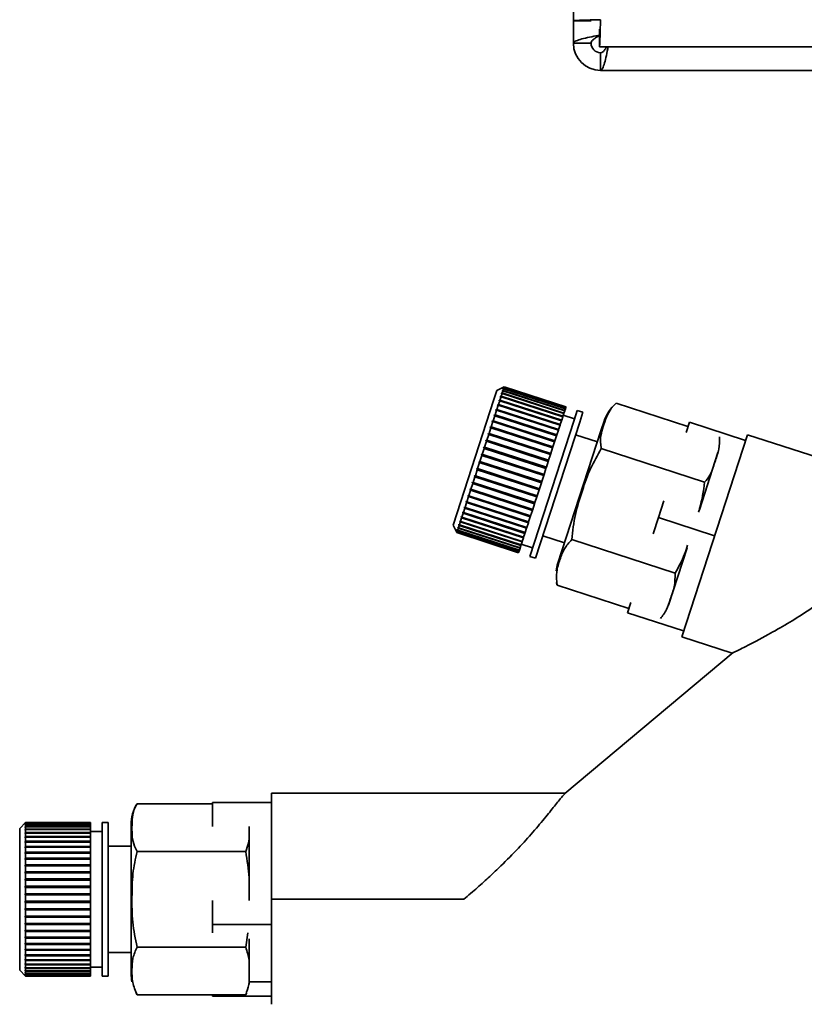
# Paper-space layout 'Blatt1' of a CAD drawing. Units: millimetres. Extents: x 0 to 4200, y 0 to 2970.
# Drawn here: x 791 to 858, y 1558 to 1641 of the extents above; entities that cross this region are included whole.
import ezdxf

# ---------------------------------------------------------------- set-up
doc = ezdxf.new("R2010")
doc.units = ezdxf.units.MM

psp = doc.layouts.new('Blatt1')

# ---------------------------------------------------------------- linework, layer by layer
at = {"color": 7, "linetype": 'Continuous', "lineweight": 35, "ltscale": 10}
for p, q in [((838.133, 2434.726), (838.133, 1641.14)), ((838.133, 1641.14), (839.633, 1641.14)), ((838.133, 1639.233), (838.133, 1641.14)), ((840.34, 1638.933), (840.34, 1640.433)), ((839.633, 1639.233), (838.133, 1639.233)), ((840.34, 1638.933), (1055.926, 1638.933)), ((840.433, 1638.433), (840.433, 1636.933)), ((1060.84, 1636.933), (840.433, 1636.933)), ((831.647, 1609.813), (831.398, 1609.049)), ((832.277, 1610.134), (831.647, 1609.813)), ((831.955, 1609.304), (832.015, 1609.33)), ((832.091, 1609.564), (832.015, 1609.33)), ((832.015, 1609.33), (837.246, 1607.63)), ((832.03, 1609.536), (832.043, 1609.575)), ((832.091, 1609.564), (832.03, 1609.536)), ((832.043, 1609.575), (832.104, 1609.603)), ((832.086, 1609.561), (832.043, 1609.575)), ((837.322, 1607.864), (832.091, 1609.564)), ((832.103, 1609.761), (832.113, 1609.792)), ((832.165, 1609.791), (832.103, 1609.761)), ((832.165, 1609.791), (832.104, 1609.603)), ((832.104, 1609.603), (837.335, 1607.903)), ((832.113, 1609.792), (832.175, 1609.821)), ((832.145, 1609.781), (832.113, 1609.792)), ((832.221, 1609.962), (832.158, 1609.931)), ((832.158, 1609.931), (832.165, 1609.953)), ((832.165, 1609.953), (832.228, 1609.984)), ((832.187, 1609.946), (832.165, 1609.953)), ((837.396, 1608.091), (832.165, 1609.791)), ((832.221, 1609.962), (832.175, 1609.821)), ((832.175, 1609.821), (837.406, 1608.122)), ((832.257, 1610.075), (832.195, 1610.044)), ((832.195, 1610.044), (832.199, 1610.056)), ((832.199, 1610.056), (832.261, 1610.088)), ((832.211, 1610.052), (832.199, 1610.056)), ((832.275, 1610.129), (832.212, 1610.097)), ((832.212, 1610.097), (832.213, 1610.101)), ((832.213, 1610.101), (832.276, 1610.132)), ((832.216, 1610.1), (832.213, 1610.101)), ((837.451, 1608.262), (832.221, 1609.962)), ((832.257, 1610.075), (832.228, 1609.984)), ((832.228, 1609.984), (837.458, 1608.284)), ((837.488, 1608.376), (832.257, 1610.075)), ((832.275, 1610.129), (832.261, 1610.088)), ((832.261, 1610.088), (837.492, 1608.388)), ((837.506, 1608.43), (832.275, 1610.129)), ((832.277, 1610.134), (832.276, 1610.132)), ((832.276, 1610.132), (837.507, 1608.433)), ((837.507, 1608.435), (832.277, 1610.134)), ((831.398, 1609.049), (827.938, 1598.401)), ((831.768, 1608.569), (831.652, 1608.213)), ((831.709, 1608.549), (831.729, 1608.611)), ((831.768, 1608.569), (831.709, 1608.549)), ((831.729, 1608.611), (831.788, 1608.632)), ((837.008, 1606.896), (831.729, 1608.611)), ((836.999, 1606.869), (831.768, 1608.569)), ((831.892, 1608.95), (831.788, 1608.632)), ((831.788, 1608.632), (837.019, 1606.932)), ((831.832, 1608.926), (831.85, 1608.982)), ((831.892, 1608.95), (831.832, 1608.926)), ((831.85, 1608.982), (831.91, 1609.005)), ((837.128, 1607.267), (831.85, 1608.982)), ((837.122, 1607.25), (831.892, 1608.95)), ((832, 1609.282), (831.91, 1609.005)), ((831.91, 1609.005), (837.14, 1607.305)), ((832, 1609.282), (831.939, 1609.257)), ((837.233, 1607.589), (831.955, 1609.304)), ((837.231, 1607.583), (832, 1609.282)), ((847.838, 1606.76), (841.752, 1608.738)), ((831.479, 1607.678), (831.342, 1607.257)), ((831.422, 1607.665), (831.446, 1607.74)), ((831.479, 1607.678), (831.422, 1607.665)), ((831.446, 1607.74), (831.503, 1607.753)), ((836.724, 1606.025), (831.446, 1607.74)), ((836.709, 1605.978), (831.479, 1607.678)), ((831.63, 1608.144), (831.503, 1607.753)), ((831.503, 1607.753), (836.734, 1606.054)), ((831.572, 1608.127), (831.594, 1608.196)), ((831.63, 1608.144), (831.572, 1608.127)), ((831.594, 1608.196), (831.652, 1608.213)), ((836.873, 1606.481), (831.594, 1608.196)), ((836.861, 1606.444), (831.63, 1608.144)), ((831.652, 1608.213), (836.883, 1606.513)), ((837.322, 1607.864), (837.246, 1607.63)), ((838.227, 1607.413), (837.276, 1607.722)), ((837.335, 1607.903), (837.322, 1607.864)), ((837.396, 1608.091), (837.335, 1607.903)), ((837.406, 1608.122), (837.396, 1608.091)), ((837.451, 1608.262), (837.406, 1608.122)), ((837.458, 1608.284), (837.451, 1608.262)), ((837.488, 1608.376), (837.458, 1608.284)), ((837.492, 1608.388), (837.488, 1608.376)), ((837.506, 1608.43), (837.492, 1608.388)), ((837.507, 1608.433), (837.506, 1608.43)), ((837.507, 1608.435), (837.507, 1608.433)), ((838.459, 1608.126), (838.189, 1607.298)), ((838.934, 1607.971), (838.459, 1608.126)), ((838.934, 1607.971), (838.665, 1607.143)), ((831.316, 1607.177), (831.17, 1606.729)), ((831.26, 1607.167), (831.286, 1607.248)), ((831.316, 1607.177), (831.26, 1607.167)), ((831.286, 1607.248), (831.342, 1607.257)), ((836.564, 1605.533), (831.286, 1607.248)), ((836.546, 1605.477), (831.316, 1607.177)), ((831.342, 1607.257), (836.573, 1605.558)), ((838.189, 1607.298), (834.441, 1595.762)), ((838.665, 1607.143), (834.917, 1595.608)), ((836.999, 1606.869), (836.883, 1606.513)), ((837.008, 1606.896), (836.999, 1606.869)), ((837.019, 1606.932), (837.008, 1606.896)), ((837.122, 1607.25), (837.019, 1606.932)), ((837.128, 1607.267), (837.122, 1607.25)), ((837.14, 1607.305), (837.128, 1607.267)), ((837.231, 1607.583), (837.14, 1607.305)), ((837.233, 1607.589), (837.231, 1607.583)), ((837.246, 1607.63), (837.233, 1607.589)), ((840.727, 1607.202), (840.465, 1606.396)), ((847.957, 1607.127), (847.676, 1606.26)), ((852.713, 1605.582), (847.957, 1607.127)), ((830.961, 1606.086), (830.803, 1605.598)), ((830.908, 1606.084), (830.937, 1606.173)), ((830.961, 1606.086), (830.908, 1606.084)), ((830.937, 1606.173), (830.99, 1606.175)), ((836.215, 1604.458), (830.937, 1606.173)), ((836.192, 1604.386), (830.961, 1606.086)), ((831.143, 1606.644), (830.99, 1606.175)), ((830.99, 1606.175), (836.221, 1604.475)), ((831.088, 1606.638), (831.116, 1606.724)), ((831.143, 1606.644), (831.088, 1606.638)), ((831.116, 1606.724), (831.17, 1606.729)), ((836.394, 1605.009), (831.116, 1606.724)), ((836.373, 1604.944), (831.143, 1606.644)), ((831.17, 1606.729), (836.401, 1605.03)), ((836.709, 1605.978), (836.573, 1605.558)), ((836.724, 1606.025), (836.709, 1605.978)), ((836.734, 1606.054), (836.724, 1606.025)), ((836.861, 1606.444), (836.734, 1606.054)), ((840.465, 1606.396), (836.819, 1595.176)), ((836.873, 1606.481), (836.861, 1606.444)), ((836.883, 1606.513), (836.873, 1606.481)), ((840.164, 1605.469), (838.316, 1606.069)), ((852.872, 1606.071), (847.309, 1588.952)), ((861.073, 1603.407), (852.872, 1606.071)), ((830.773, 1605.507), (830.61, 1605.006)), ((830.722, 1605.51), (830.751, 1605.602)), ((830.773, 1605.507), (830.722, 1605.51)), ((830.751, 1605.602), (830.803, 1605.598)), ((836.03, 1603.887), (830.751, 1605.602)), ((836.004, 1603.807), (830.773, 1605.507)), ((830.803, 1605.598), (836.034, 1603.899)), ((836.546, 1605.477), (836.401, 1605.03)), ((836.564, 1605.533), (836.546, 1605.477)), ((836.573, 1605.558), (836.564, 1605.533)), ((830.384, 1604.309), (830.218, 1603.798)), ((830.336, 1604.322), (830.366, 1604.417)), ((830.384, 1604.309), (830.336, 1604.322)), ((830.366, 1604.417), (830.415, 1604.404)), ((835.645, 1602.702), (830.366, 1604.417)), ((835.615, 1602.61), (830.384, 1604.309)), ((830.58, 1604.913), (830.415, 1604.404)), ((830.415, 1604.404), (835.646, 1602.705)), ((830.53, 1604.92), (830.561, 1605.014)), ((830.58, 1604.913), (830.53, 1604.92)), ((830.561, 1605.014), (830.61, 1605.006)), ((835.839, 1603.299), (830.561, 1605.014)), ((835.811, 1603.213), (830.58, 1604.913)), ((830.61, 1605.006), (835.841, 1603.307)), ((836.192, 1604.386), (836.034, 1603.899)), ((836.215, 1604.458), (836.192, 1604.386)), ((836.221, 1604.475), (836.215, 1604.458)), ((836.373, 1604.944), (836.221, 1604.475)), ((836.394, 1605.009), (836.373, 1604.944)), ((836.401, 1605.03), (836.394, 1605.009)), ((849.255, 1602.042), (840.5, 1604.886)), ((850.382, 1604.559), (850.157, 1603.864)), ((830.187, 1603.703), (830.021, 1603.193)), ((830.14, 1603.72), (830.171, 1603.815)), ((830.187, 1603.703), (830.14, 1603.72)), ((835.418, 1602.005), (830.14, 1603.72)), ((830.171, 1603.815), (830.218, 1603.798)), ((835.418, 1602.003), (830.187, 1603.703)), ((830.218, 1603.798), (835.449, 1602.098)), ((836.004, 1603.807), (835.841, 1603.307)), ((836.03, 1603.887), (836.004, 1603.807)), ((836.034, 1603.899), (836.03, 1603.887)), ((850.157, 1603.864), (848.807, 1599.709)), ((829.991, 1603.099), (829.827, 1602.595)), ((829.945, 1603.12), (829.976, 1603.214)), ((829.991, 1603.099), (829.945, 1603.12)), ((835.223, 1601.405), (829.945, 1603.12)), ((829.976, 1603.214), (830.021, 1603.193)), ((835.221, 1601.399), (829.991, 1603.099)), ((830.021, 1603.193), (835.252, 1601.493)), ((835.645, 1602.702), (835.615, 1602.61)), ((835.646, 1602.705), (835.645, 1602.702)), ((835.811, 1603.213), (835.646, 1602.705)), ((835.839, 1603.299), (835.811, 1603.213)), ((835.841, 1603.307), (835.839, 1603.299)), ((829.608, 1601.92), (829.453, 1601.445)), ((829.565, 1601.951), (829.595, 1602.041)), ((829.608, 1601.92), (829.565, 1601.951)), ((834.844, 1600.236), (829.565, 1601.951)), ((829.595, 1602.041), (829.637, 1602.011)), ((834.839, 1600.221), (829.608, 1601.92)), ((829.797, 1602.503), (829.637, 1602.011)), ((829.637, 1602.011), (834.868, 1600.311)), ((829.753, 1602.529), (829.783, 1602.621)), ((829.797, 1602.503), (829.753, 1602.529)), ((835.031, 1600.814), (829.753, 1602.529)), ((829.783, 1602.621), (829.827, 1602.595)), ((835.028, 1600.803), (829.797, 1602.503)), ((829.827, 1602.595), (835.058, 1600.896)), ((835.418, 1602.003), (835.252, 1601.493)), ((835.449, 1602.098), (835.418, 1602.005)), ((835.418, 1602.005), (835.418, 1602.003)), ((835.615, 1602.61), (835.449, 1602.098)), ((829.425, 1601.358), (829.277, 1600.903)), ((829.384, 1601.393), (829.412, 1601.48)), ((829.425, 1601.358), (829.384, 1601.393)), ((834.662, 1599.678), (829.384, 1601.393)), ((829.412, 1601.48), (829.453, 1601.445)), ((834.656, 1599.658), (829.425, 1601.358)), ((829.453, 1601.445), (834.684, 1599.745)), ((835.221, 1601.399), (835.058, 1600.896)), ((835.223, 1601.405), (835.221, 1601.399)), ((835.252, 1601.493), (835.223, 1601.405)), ((829.086, 1600.313), (828.955, 1599.912)), ((829.047, 1600.356), (829.072, 1600.433)), ((829.086, 1600.313), (829.047, 1600.356)), ((834.325, 1598.641), (829.047, 1600.356)), ((829.072, 1600.433), (829.111, 1600.39)), ((834.316, 1598.614), (829.086, 1600.313)), ((829.25, 1600.821), (829.111, 1600.39)), ((829.111, 1600.39), (834.341, 1598.691)), ((829.25, 1600.821), (829.211, 1600.86)), ((834.489, 1599.145), (829.211, 1600.86)), ((829.237, 1600.942), (829.277, 1600.903)), ((834.481, 1599.121), (829.25, 1600.821)), ((829.277, 1600.903), (834.508, 1599.203)), ((834.839, 1600.221), (834.684, 1599.745)), ((834.844, 1600.236), (834.839, 1600.221)), ((834.868, 1600.311), (834.844, 1600.236)), ((835.028, 1600.803), (834.868, 1600.311)), ((835.031, 1600.814), (835.028, 1600.803)), ((835.058, 1600.896), (835.031, 1600.814)), ((845.79, 1600.455), (845.335, 1599.057)), ((828.792, 1599.408), (828.684, 1599.077)), ((828.755, 1599.458), (828.776, 1599.523)), ((828.792, 1599.408), (828.755, 1599.458)), ((834.034, 1597.743), (828.755, 1599.458)), ((828.776, 1599.523), (828.813, 1599.473)), ((834.022, 1597.709), (828.792, 1599.408)), ((828.932, 1599.841), (828.813, 1599.473)), ((828.813, 1599.473), (834.043, 1597.774)), ((828.895, 1599.888), (828.918, 1599.959)), ((828.932, 1599.841), (828.895, 1599.888)), ((834.173, 1598.173), (828.895, 1599.888)), ((828.918, 1599.959), (828.955, 1599.912)), ((834.163, 1598.141), (828.932, 1599.841)), ((828.955, 1599.912), (834.186, 1598.213)), ((834.656, 1599.658), (834.508, 1599.203)), ((834.662, 1599.678), (834.656, 1599.658)), ((834.684, 1599.745), (834.662, 1599.678)), ((828.426, 1598.445), (828.44, 1598.487)), ((828.44, 1598.487), (828.473, 1598.429)), ((828.554, 1598.678), (828.473, 1598.429)), ((828.52, 1598.734), (828.536, 1598.784)), ((828.554, 1598.678), (828.52, 1598.734)), ((833.798, 1597.019), (828.52, 1598.734)), ((828.536, 1598.784), (828.571, 1598.728)), ((833.785, 1596.978), (828.554, 1598.678)), ((828.665, 1599.019), (828.571, 1598.728)), ((828.571, 1598.728), (833.801, 1597.029)), ((828.63, 1599.072), (828.649, 1599.13)), ((828.665, 1599.019), (828.63, 1599.072)), ((833.908, 1597.357), (828.63, 1599.072)), ((828.649, 1599.13), (828.684, 1599.077)), ((833.896, 1597.32), (828.665, 1599.019)), ((828.684, 1599.077), (833.915, 1597.378)), ((834.316, 1598.614), (834.186, 1598.213)), ((834.325, 1598.641), (834.316, 1598.614)), ((834.341, 1598.691), (834.325, 1598.641)), ((834.481, 1599.121), (834.341, 1598.691)), ((834.489, 1599.145), (834.481, 1599.121)), ((834.508, 1599.203), (834.489, 1599.145)), ((845.335, 1599.057), (844.881, 1597.658)), ((845.335, 1599.057), (850.091, 1597.512)), ((827.938, 1598.401), (828.259, 1597.771)), ((828.231, 1597.844), (828.233, 1597.85)), ((828.263, 1597.781), (828.231, 1597.844)), ((828.237, 1597.842), (828.231, 1597.844)), ((828.233, 1597.85), (828.265, 1597.787)), ((828.252, 1597.908), (828.257, 1597.923)), ((828.284, 1597.846), (828.252, 1597.908)), ((828.267, 1597.903), (828.252, 1597.908)), ((828.257, 1597.923), (828.289, 1597.861)), ((828.263, 1597.781), (828.259, 1597.771)), ((828.259, 1597.771), (833.49, 1596.071)), ((833.494, 1596.081), (828.263, 1597.781)), ((828.284, 1597.846), (828.265, 1597.787)), ((828.265, 1597.787), (833.496, 1596.088)), ((833.515, 1596.146), (828.284, 1597.846)), ((828.324, 1597.969), (828.289, 1597.861)), ((828.289, 1597.861), (833.52, 1596.162)), ((828.291, 1598.03), (828.299, 1598.055)), ((828.324, 1597.969), (828.291, 1598.03)), ((828.317, 1598.022), (828.291, 1598.03)), ((828.299, 1598.055), (828.332, 1597.994)), ((833.555, 1596.27), (828.324, 1597.969)), ((828.383, 1598.15), (828.332, 1597.994)), ((828.332, 1597.994), (833.563, 1596.294)), ((828.35, 1598.21), (828.361, 1598.244)), ((828.383, 1598.15), (828.35, 1598.21)), ((828.386, 1598.198), (828.35, 1598.21)), ((828.361, 1598.244), (828.394, 1598.184)), ((833.614, 1596.451), (828.383, 1598.15)), ((828.46, 1598.387), (828.394, 1598.184)), ((828.394, 1598.184), (833.624, 1596.484)), ((828.46, 1598.387), (828.426, 1598.445)), ((828.473, 1598.43), (828.426, 1598.445)), ((833.691, 1596.688), (828.46, 1598.387)), ((828.473, 1598.429), (833.704, 1596.73)), ((834.022, 1597.709), (833.915, 1597.378)), ((834.034, 1597.743), (834.022, 1597.709)), ((834.043, 1597.774), (834.034, 1597.743)), ((834.163, 1598.141), (834.043, 1597.774)), ((834.173, 1598.173), (834.163, 1598.141)), ((834.186, 1598.213), (834.173, 1598.173)), ((833.785, 1596.978), (833.704, 1596.73)), ((833.798, 1597.019), (833.785, 1596.978)), ((833.801, 1597.029), (833.798, 1597.019)), ((833.896, 1597.32), (833.801, 1597.029)), ((833.908, 1597.357), (833.896, 1597.32)), ((833.915, 1597.378), (833.908, 1597.357)), ((835.535, 1597.51), (837.382, 1596.909)), ((846.752, 1594.338), (837.997, 1597.183)), ((833.494, 1596.081), (833.49, 1596.071)), ((833.496, 1596.088), (833.494, 1596.081)), ((833.515, 1596.146), (833.496, 1596.088)), ((833.52, 1596.162), (833.515, 1596.146)), ((833.555, 1596.27), (833.52, 1596.162)), ((833.563, 1596.294), (833.555, 1596.27)), ((833.614, 1596.451), (833.563, 1596.294)), ((833.624, 1596.484), (833.614, 1596.451)), ((833.691, 1596.688), (833.624, 1596.484)), ((833.704, 1596.73), (833.691, 1596.688)), ((833.722, 1596.784), (834.673, 1596.475)), ((847.76, 1596.489), (846.185, 1591.639)), ((834.441, 1595.762), (834.917, 1595.608)), ((836.699, 1593.558), (836.744, 1593.335)), ((842.832, 1591.353), (836.745, 1593.331)), ((842.995, 1591.854), (842.713, 1590.987)), ((847.468, 1589.442), (842.713, 1590.987)), ((847.309, 1588.952), (851.593, 1587.56)), ((851.666, 1587.621), (837.422, 1575.669)), ((837.464, 1575.704), (812.565, 1575.704)), ((812.565, 1575.704), (812.565, 1566.704)), ((807.565, 1574.804), (801.165, 1574.804)), ((807.565, 1574.912), (807.565, 1572.875)), ((812.565, 1574.912), (807.565, 1574.912)), ((791.722, 1573.204), (791.222, 1572.704)), ((791.222, 1572.704), (791.222, 1571.9)), ((791.672, 1573.152), (791.722, 1573.202)), ((791.722, 1573.199), (791.672, 1573.149)), ((791.672, 1573.105), (791.722, 1573.155)), ((791.672, 1573.149), (791.672, 1573.152)), ((791.676, 1573.152), (791.672, 1573.152)), ((791.722, 1573.142), (791.672, 1573.092)), ((791.672, 1573.092), (791.672, 1573.105)), ((791.686, 1573.105), (791.672, 1573.105)), ((791.672, 1572.997), (791.722, 1573.045)), ((791.722, 1573.023), (791.672, 1572.974)), ((791.672, 1572.974), (791.672, 1572.997)), ((791.696, 1572.997), (791.672, 1572.997)), ((791.672, 1572.828), (791.722, 1572.875)), ((791.722, 1572.843), (791.672, 1572.796)), ((791.672, 1572.796), (791.672, 1572.828)), ((791.706, 1572.828), (791.672, 1572.828)), ((791.672, 1572.6), (791.722, 1572.645)), ((791.722, 1572.604), (791.672, 1572.558)), ((791.672, 1572.558), (791.672, 1572.6)), ((791.718, 1572.6), (791.672, 1572.6)), ((797.222, 1573.204), (791.722, 1573.204)), ((791.722, 1573.204), (791.722, 1573.202)), ((791.722, 1573.202), (797.222, 1573.202)), ((791.722, 1573.199), (791.722, 1573.155)), ((797.222, 1573.199), (791.722, 1573.199)), ((791.722, 1573.155), (797.222, 1573.155)), ((791.722, 1573.142), (791.722, 1573.045)), ((797.222, 1573.142), (791.722, 1573.142)), ((791.722, 1573.045), (797.222, 1573.045)), ((791.722, 1573.023), (791.722, 1572.875)), ((797.222, 1573.023), (791.722, 1573.023)), ((791.722, 1572.875), (797.222, 1572.875)), ((791.722, 1572.843), (791.722, 1572.645)), ((797.222, 1572.843), (791.722, 1572.843)), ((791.722, 1572.645), (797.222, 1572.645)), ((791.722, 1572.604), (791.722, 1572.358)), ((797.222, 1572.604), (791.722, 1572.604)), ((797.222, 1573.204), (797.222, 1573.202)), ((797.222, 1573.202), (797.222, 1573.199)), ((797.222, 1573.199), (797.222, 1573.155)), ((797.222, 1573.155), (797.222, 1573.142)), ((797.222, 1573.142), (797.222, 1573.045)), ((797.222, 1573.045), (797.222, 1573.023)), ((797.222, 1573.023), (797.222, 1572.875)), ((797.222, 1572.875), (797.222, 1572.843)), ((797.222, 1572.843), (797.222, 1572.645)), ((797.222, 1572.645), (797.222, 1572.604)), ((797.222, 1572.604), (797.222, 1572.358)), ((798.722, 1573.204), (798.222, 1573.204)), ((798.222, 1573.204), (798.222, 1572.333)), ((798.722, 1573.204), (798.722, 1572.333)), ((800.665, 1573.026), (800.665, 1572.179)), ((810.665, 1572.846), (810.665, 1572.766)), ((810.665, 1572.766), (810.665, 1566.621)), ((791.222, 1571.9), (791.222, 1560.704)), ((791.672, 1572.315), (791.722, 1572.358)), ((797.222, 1572.315), (791.672, 1572.315)), ((791.722, 1572.308), (791.672, 1572.265)), ((791.672, 1571.976), (791.722, 1572.017)), ((791.672, 1571.918), (791.672, 1571.976)), ((797.222, 1571.976), (791.672, 1571.976)), ((791.722, 1571.958), (791.672, 1571.918)), ((791.722, 1572.358), (797.222, 1572.358)), ((791.722, 1572.308), (791.722, 1572.017)), ((797.222, 1572.308), (791.722, 1572.308)), ((791.722, 1572.017), (797.222, 1572.017)), ((791.722, 1571.958), (791.722, 1571.624)), ((797.222, 1571.958), (791.722, 1571.958)), ((798.222, 1572.454), (797.222, 1572.454)), ((797.222, 1572.358), (797.222, 1572.315)), ((797.222, 1572.315), (797.222, 1572.308)), ((797.222, 1572.308), (797.222, 1572.017)), ((797.222, 1572.017), (797.222, 1571.976)), ((797.222, 1571.976), (797.222, 1571.958)), ((797.222, 1571.958), (797.222, 1571.624)), ((798.222, 1572.333), (798.222, 1560.204)), ((798.722, 1572.333), (798.722, 1560.204)), ((800.665, 1572.179), (800.665, 1560.382)), ((791.672, 1571.586), (791.722, 1571.624)), ((791.672, 1571.52), (791.672, 1571.586)), ((797.222, 1571.586), (791.672, 1571.586)), ((791.722, 1571.558), (791.672, 1571.52)), ((791.672, 1571.15), (791.722, 1571.184)), ((791.672, 1571.077), (791.672, 1571.15)), ((797.222, 1571.15), (791.672, 1571.15)), ((791.722, 1571.111), (791.672, 1571.077)), ((791.722, 1571.624), (797.222, 1571.624)), ((791.722, 1571.558), (791.722, 1571.184)), ((797.222, 1571.558), (791.722, 1571.558)), ((791.722, 1571.184), (797.222, 1571.184)), ((791.722, 1571.111), (791.722, 1570.701)), ((797.222, 1571.111), (791.722, 1571.111)), ((797.222, 1571.624), (797.222, 1571.586)), ((797.222, 1571.586), (797.222, 1571.558)), ((797.222, 1571.558), (797.222, 1571.184)), ((797.222, 1571.184), (797.222, 1571.15)), ((797.222, 1571.15), (797.222, 1571.111)), ((797.222, 1571.111), (797.222, 1570.701)), ((800.665, 1571.204), (798.722, 1571.204)), ((791.672, 1570.67), (791.722, 1570.701)), ((791.672, 1570.591), (791.672, 1570.67)), ((797.222, 1570.67), (791.672, 1570.67)), ((791.722, 1570.621), (791.672, 1570.591)), ((791.672, 1570.153), (791.722, 1570.179)), ((791.672, 1570.068), (791.672, 1570.153)), ((797.222, 1570.153), (791.672, 1570.153)), ((791.722, 1570.701), (797.222, 1570.701)), ((791.722, 1570.621), (791.722, 1570.179)), ((797.222, 1570.621), (791.722, 1570.621)), ((791.722, 1570.179), (797.222, 1570.179)), ((797.222, 1570.701), (797.222, 1570.67)), ((797.222, 1570.67), (797.222, 1570.621)), ((797.222, 1570.621), (797.222, 1570.179)), ((797.222, 1570.179), (797.222, 1570.153)), ((797.222, 1570.153), (797.222, 1570.094)), ((810.37, 1570.754), (801.165, 1570.754)), ((791.722, 1570.094), (791.672, 1570.068)), ((791.672, 1569.602), (791.722, 1569.624)), ((791.672, 1569.512), (791.672, 1569.602)), ((797.222, 1569.602), (791.672, 1569.602)), ((791.722, 1569.534), (791.672, 1569.512)), ((791.722, 1570.094), (791.722, 1569.624)), ((797.222, 1570.094), (791.722, 1570.094)), ((791.722, 1569.624), (797.222, 1569.624)), ((791.722, 1569.534), (791.722, 1569.04)), ((797.222, 1569.534), (791.722, 1569.534)), ((797.222, 1570.094), (797.222, 1569.624)), ((797.222, 1569.624), (797.222, 1569.602)), ((797.222, 1569.602), (797.222, 1569.534)), ((797.222, 1569.534), (797.222, 1569.04)), ((791.672, 1569.023), (791.722, 1569.04)), ((791.672, 1568.929), (791.672, 1569.023)), ((797.222, 1569.023), (791.672, 1569.023)), ((791.722, 1568.947), (791.672, 1568.929)), ((791.672, 1568.422), (791.722, 1568.435)), ((791.722, 1569.04), (797.222, 1569.04)), ((791.722, 1568.947), (791.722, 1568.435)), ((797.222, 1568.947), (791.722, 1568.947)), ((791.722, 1568.435), (797.222, 1568.435)), ((797.222, 1569.04), (797.222, 1569.023)), ((797.222, 1569.023), (797.222, 1568.947)), ((797.222, 1568.947), (797.222, 1568.435)), ((797.222, 1568.435), (797.222, 1568.422)), ((791.672, 1568.325), (791.672, 1568.422)), ((797.222, 1568.422), (791.672, 1568.422)), ((791.722, 1568.338), (791.672, 1568.325)), ((791.672, 1567.804), (791.722, 1567.812)), ((791.672, 1567.705), (791.672, 1567.804)), ((797.222, 1567.804), (791.672, 1567.804)), ((791.722, 1567.714), (791.672, 1567.705)), ((791.722, 1568.338), (791.722, 1567.812)), ((797.222, 1568.338), (791.722, 1568.338)), ((791.722, 1567.812), (797.222, 1567.812)), ((791.722, 1567.714), (791.722, 1567.179)), ((797.222, 1567.714), (791.722, 1567.714)), ((797.222, 1568.422), (797.222, 1568.338)), ((797.222, 1568.338), (797.222, 1567.812)), ((797.222, 1567.812), (797.222, 1567.804)), ((797.222, 1567.804), (797.222, 1567.714)), ((797.222, 1567.714), (797.222, 1567.179)), ((791.672, 1567.176), (791.722, 1567.179)), ((791.672, 1567.076), (791.672, 1567.176)), ((797.222, 1567.176), (791.672, 1567.176)), ((791.722, 1567.079), (791.672, 1567.076)), ((791.722, 1567.179), (797.222, 1567.179)), ((791.722, 1567.079), (791.722, 1566.541)), ((797.222, 1567.079), (791.722, 1567.079)), ((797.222, 1567.179), (797.222, 1567.176)), ((797.222, 1567.176), (797.222, 1567.079)), ((797.222, 1567.079), (797.222, 1566.541)), ((791.672, 1566.543), (791.722, 1566.541)), ((791.672, 1566.443), (791.672, 1566.543)), ((791.722, 1566.441), (791.672, 1566.443)), ((797.222, 1566.443), (791.672, 1566.443)), ((791.722, 1566.541), (797.222, 1566.541)), ((791.722, 1566.441), (791.722, 1565.905)), ((797.222, 1566.441), (791.722, 1566.441)), ((797.222, 1566.541), (797.222, 1566.443)), ((797.222, 1566.443), (797.222, 1566.441)), ((797.222, 1566.441), (797.222, 1565.905)), ((807.565, 1566.595), (807.565, 1564.554)), ((812.565, 1566.704), (828.848, 1566.704)), ((791.672, 1565.912), (791.722, 1565.905)), ((791.672, 1565.813), (791.672, 1565.912)), ((791.722, 1565.806), (791.672, 1565.813)), ((797.222, 1565.813), (791.672, 1565.813)), ((791.672, 1565.288), (791.722, 1565.277)), ((791.672, 1565.191), (791.672, 1565.288)), ((791.722, 1565.179), (791.672, 1565.191)), ((797.222, 1565.191), (791.672, 1565.191)), ((791.722, 1565.905), (797.222, 1565.905)), ((791.722, 1565.806), (791.722, 1565.277)), ((797.222, 1565.806), (791.722, 1565.806)), ((791.722, 1565.277), (797.222, 1565.277)), ((791.722, 1565.179), (791.722, 1564.662)), ((797.222, 1565.179), (791.722, 1565.179)), ((797.222, 1565.905), (797.222, 1565.813)), ((797.222, 1565.813), (797.222, 1565.806)), ((797.222, 1565.806), (797.222, 1565.277)), ((797.222, 1565.277), (797.222, 1565.191)), ((797.222, 1565.191), (797.222, 1565.179)), ((797.222, 1565.179), (797.222, 1564.662)), ((791.672, 1564.678), (791.722, 1564.662)), ((791.672, 1564.583), (791.672, 1564.678)), ((791.722, 1564.567), (791.672, 1564.583)), ((797.222, 1564.583), (791.672, 1564.583)), ((791.722, 1564.662), (797.222, 1564.662)), ((791.722, 1564.567), (791.722, 1564.067)), ((797.222, 1564.567), (791.722, 1564.567)), ((797.222, 1564.662), (797.222, 1564.583)), ((797.222, 1564.583), (797.222, 1564.567)), ((797.222, 1564.567), (797.222, 1564.067)), ((807.565, 1564.554), (807.565, 1563.856)), ((812.565, 1564.554), (807.565, 1564.554)), ((791.672, 1564.088), (791.722, 1564.067)), ((791.672, 1563.997), (791.672, 1564.088)), ((791.722, 1563.976), (791.672, 1563.997)), ((797.222, 1563.997), (791.672, 1563.997)), ((791.672, 1563.522), (791.722, 1563.497)), ((791.722, 1563.411), (791.672, 1563.436)), ((797.222, 1563.436), (791.672, 1563.436)), ((791.722, 1564.067), (797.222, 1564.067)), ((791.722, 1563.976), (791.722, 1563.497)), ((797.222, 1563.976), (791.722, 1563.976)), ((791.722, 1563.497), (797.222, 1563.497)), ((797.222, 1564.067), (797.222, 1563.997)), ((797.222, 1563.997), (797.222, 1563.976)), ((797.222, 1563.976), (797.222, 1563.497)), ((797.222, 1563.497), (797.222, 1563.436)), ((797.222, 1563.436), (797.222, 1563.411)), ((810.37, 1562.654), (810.549, 1563.862)), ((791.672, 1562.988), (791.722, 1562.959)), ((791.672, 1562.906), (791.672, 1562.988)), ((791.722, 1562.877), (791.672, 1562.906)), ((797.222, 1562.906), (791.672, 1562.906)), ((791.722, 1563.411), (791.722, 1562.959)), ((797.222, 1563.411), (791.722, 1563.411)), ((791.722, 1562.959), (797.222, 1562.959)), ((791.722, 1562.877), (791.722, 1562.456)), ((797.222, 1562.877), (791.722, 1562.877)), ((797.222, 1563.411), (797.222, 1562.959)), ((797.222, 1562.959), (797.222, 1562.906)), ((797.222, 1562.906), (797.222, 1562.877)), ((797.222, 1562.877), (797.222, 1562.456)), ((810.37, 1562.654), (801.165, 1562.654)), ((810.665, 1563.345), (810.665, 1559.704)), ((791.672, 1562.489), (791.722, 1562.456)), ((791.672, 1562.414), (791.672, 1562.489)), ((791.722, 1562.381), (791.672, 1562.414)), ((797.222, 1562.414), (791.672, 1562.414)), ((791.672, 1562.031), (791.722, 1561.994)), ((791.672, 1561.962), (791.672, 1562.031)), ((791.722, 1561.926), (791.672, 1561.962)), ((797.222, 1561.962), (791.672, 1561.962)), ((791.722, 1562.456), (797.222, 1562.456)), ((791.722, 1562.381), (791.722, 1561.994)), ((797.222, 1562.381), (791.722, 1562.381)), ((791.722, 1561.994), (797.222, 1561.994)), ((791.722, 1561.926), (791.722, 1561.578)), ((797.222, 1561.926), (791.722, 1561.926)), ((797.222, 1562.456), (797.222, 1562.414)), ((797.222, 1562.414), (797.222, 1562.381)), ((797.222, 1562.381), (797.222, 1561.994)), ((797.222, 1561.994), (797.222, 1561.962)), ((797.222, 1561.962), (797.222, 1561.926)), ((797.222, 1561.926), (797.222, 1561.578)), ((798.722, 1562.204), (800.665, 1562.204)), ((791.672, 1561.617), (791.722, 1561.578)), ((791.672, 1561.556), (791.672, 1561.617)), ((791.722, 1561.517), (791.672, 1561.556)), ((797.222, 1561.556), (791.672, 1561.556)), ((791.672, 1561.253), (791.722, 1561.211)), ((791.672, 1561.2), (791.672, 1561.253)), ((791.722, 1561.158), (791.672, 1561.2)), ((797.222, 1561.2), (791.672, 1561.2)), ((791.672, 1560.941), (791.722, 1560.897)), ((791.672, 1560.897), (791.672, 1560.941)), ((791.722, 1561.578), (797.222, 1561.578)), ((791.722, 1561.517), (791.722, 1561.211)), ((797.222, 1561.517), (791.722, 1561.517)), ((791.722, 1561.211), (797.222, 1561.211)), ((791.722, 1561.158), (791.722, 1560.897)), ((797.222, 1561.158), (791.722, 1561.158)), ((797.222, 1561.578), (797.222, 1561.556)), ((797.222, 1561.556), (797.222, 1561.517)), ((797.222, 1561.517), (797.222, 1561.211)), ((797.222, 1561.211), (797.222, 1561.2)), ((797.222, 1561.2), (797.222, 1561.158)), ((797.222, 1561.158), (797.222, 1560.897)), ((797.222, 1560.954), (798.222, 1560.954)), ((791.222, 1560.704), (791.722, 1560.204)), ((791.722, 1560.852), (791.672, 1560.897)), ((791.722, 1560.897), (791.672, 1560.897)), ((791.672, 1560.685), (791.722, 1560.638)), ((791.672, 1560.65), (791.672, 1560.685)), ((791.722, 1560.603), (791.672, 1560.65)), ((791.71, 1560.65), (791.672, 1560.65)), ((791.672, 1560.487), (791.722, 1560.439)), ((791.672, 1560.461), (791.672, 1560.487)), ((791.722, 1560.413), (791.672, 1560.461)), ((791.699, 1560.461), (791.672, 1560.461)), ((791.672, 1560.348), (791.722, 1560.299)), ((791.672, 1560.332), (791.672, 1560.348)), ((791.722, 1560.283), (791.672, 1560.332)), ((791.689, 1560.332), (791.672, 1560.332)), ((791.672, 1560.271), (791.722, 1560.221)), ((791.672, 1560.265), (791.672, 1560.271)), ((791.722, 1560.215), (791.672, 1560.265)), ((791.679, 1560.265), (791.672, 1560.265)), ((791.722, 1560.897), (797.222, 1560.897)), ((791.722, 1560.852), (791.722, 1560.638)), ((797.222, 1560.852), (791.722, 1560.852)), ((791.722, 1560.638), (797.222, 1560.638)), ((791.722, 1560.603), (791.722, 1560.439)), ((797.222, 1560.603), (791.722, 1560.603)), ((791.722, 1560.439), (797.222, 1560.439)), ((791.722, 1560.413), (791.722, 1560.299)), ((797.222, 1560.413), (791.722, 1560.413)), ((791.722, 1560.299), (797.222, 1560.299)), ((791.722, 1560.283), (791.722, 1560.221)), ((797.222, 1560.283), (791.722, 1560.283)), ((791.722, 1560.221), (797.222, 1560.221)), ((791.722, 1560.215), (791.722, 1560.204)), ((797.222, 1560.215), (791.722, 1560.215)), ((791.722, 1560.204), (797.222, 1560.204)), ((797.222, 1560.897), (797.222, 1560.852)), ((797.222, 1560.852), (797.222, 1560.638)), ((797.222, 1560.638), (797.222, 1560.603)), ((797.222, 1560.603), (797.222, 1560.439)), ((797.222, 1560.439), (797.222, 1560.413)), ((797.222, 1560.413), (797.222, 1560.299)), ((797.222, 1560.299), (797.222, 1560.283)), ((797.222, 1560.283), (797.222, 1560.221)), ((797.222, 1560.221), (797.222, 1560.215)), ((797.222, 1560.215), (797.222, 1560.204)), ((798.222, 1560.204), (798.722, 1560.204)), ((810.665, 1559.704), (812.565, 1559.704)), ((801.051, 1558.805), (801.163, 1558.608)), ((810.37, 1558.604), (801.165, 1558.604)), ((807.565, 1558.604), (807.565, 1558.496)), ((807.565, 1558.496), (812.565, 1558.496))]:
    psp.add_line(p, q, dxfattribs=at)
at = {"color": 7, "linetype": 'Continuous', "lineweight": 35, "ltscale": 10, "flags": 128}
for points in [[(810.657, 1559.518), (810.66, 1559.561), (810.665, 1559.704)], [(810.372, 1558.608), (810.44, 1558.734), (810.451, 1558.757)]]:
    psp.add_lwpolyline(points, dxfattribs=at)
at = {"color": 7, "linetype": 'Continuous', "lineweight": 35, "ltscale": 100}
for centre, radius, start, end in [((840.433, 1639.233), 2.3, 180, 270), ((840.433, 1639.233), 0.8, 180, 270), ((843.97, 1606.148), 3.41, 130.66128, 162), ((840.062, 1594.122), 3.41, 162, 173.19268), ((804.075, 1573.026), 3.41, 148.66128, 180), ((804.075, 1560.382), 3.41, 180, 191.19268)]:
    psp.add_arc(centre, radius, start, end, dxfattribs=at)
at = {"color": 7, "linetype": 'Continuous', "lineweight": 35, "ltscale": 10}
for points in [[(840.433, 1641.233), (840.131, 1641.225), (839.529, 1641.209), (838.768, 1641.186), (838.237, 1641.163), (838.167, 1641.148), (838.133, 1641.14)], [(840.34, 1638.933), (840.348, 1638.967), (840.363, 1639.036), (840.386, 1639.568), (840.41, 1640.329), (840.425, 1640.931), (840.433, 1641.233)], [(831.939, 1609.257), (831.942, 1609.265), (831.947, 1609.28), (831.952, 1609.296), (831.955, 1609.304)], [(829.211, 1600.86), (829.215, 1600.873), (829.224, 1600.901), (829.233, 1600.928), (829.237, 1600.942)], [(791.672, 1572.265), (791.672, 1572.273), (791.672, 1572.29), (791.672, 1572.307), (791.672, 1572.315)], [(791.672, 1563.436), (791.672, 1563.45), (791.672, 1563.479), (791.672, 1563.508), (791.672, 1563.522)]]:
    psp.add_open_spline(points, degree=3, dxfattribs=at)
for points, knots in [([(840.433, 1639.94), (840.181, 1639.891), (839.666, 1639.79), (838.971, 1639.637), (838.441, 1639.482), (838.17, 1639.347), (838.143, 1639.264), (838.133, 1639.233)], [0, 0, 0, 0, 0.209052, 0.427821, 0.646592, 0.865364, 1, 1, 1, 1]), ([(840.34, 1639.886), (840.253, 1639.837), (840.063, 1639.729), (839.827, 1639.564), (839.662, 1639.395), (839.642, 1639.285), (839.633, 1639.233)], [0, 0, 0, 0, 0.22499, 0.49223, 0.759378, 1, 1, 1, 1]), ([(840.433, 1636.933), (840.482, 1636.957), (840.583, 1637.006), (840.735, 1637.4), (840.89, 1637.997), (841.005, 1638.549), (841.069, 1638.872), (841.081, 1638.933)], [0, 0, 0, 0, 0.228189, 0.466984, 0.705782, 0.94458, 1, 1, 1, 1]), ([(840.433, 1638.433), (840.5, 1638.448), (840.625, 1638.478), (840.803, 1638.674), (840.913, 1638.85), (840.965, 1638.933)], [0, 0, 0, 0, 0.377452, 0.705335, 1, 1, 1, 1]), ([(841.752, 1608.738), (841.672, 1608.663), (841.128, 1608.15), (840.724, 1607.005), (840.356, 1605.79), (840.473, 1605.058), (840.5, 1604.886)], [0, 0, 0, 0, 0.072828, 0.499865, 0.883122, 1, 1, 1, 1]), ([(849.255, 1602.042), (849.417, 1602.236), (849.746, 1602.628), (849.964, 1603.274), (850.2, 1604.013), (850.518, 1604.831), (850.51, 1605.538), (850.506, 1605.894)], [0, 0, 0, 0, 0.176108, 0.35645, 0.500148, 0.748947, 1, 1, 1, 1]), ([(840.5, 1604.886), (840.176, 1604.332), (839.521, 1603.207), (838.882, 1601.301), (838.231, 1599.318), (838.076, 1597.898), (837.997, 1597.183)], [0, 0, 0, 0, 0.235328, 0.476818, 0.736465, 1, 1, 1, 1]), ([(848.727, 1599.501), (848.762, 1599.608), (849.031, 1600.431), (849.151, 1601.292), (849.255, 1602.042)], [0, 0, 0, 0, 0.129847, 1, 1, 1, 1]), ([(837.997, 1597.183), (837.77, 1596.927), (837.311, 1596.407), (836.983, 1595.457), (836.655, 1594.466), (836.715, 1593.711), (836.745, 1593.331)], [0, 0, 0, 0, 0.235328, 0.476818, 0.736465, 1, 1, 1, 1]), ([(846.752, 1594.338), (847.042, 1594.863), (847.464, 1595.624), (847.73, 1596.45), (847.812, 1596.706)], [0, 0, 0, 0, 0.690144, 1, 1, 1, 1]), ([(864.494, 1596.591), (864.051, 1596.122), (863.146, 1595.164), (861.539, 1593.734), (859.779, 1592.355), (857.977, 1591.113), (856.231, 1590.028), (854.39, 1588.98), (852.779, 1588.141), (851.711, 1587.617), (851.69, 1587.607), (851.682, 1587.603)], [0, 0, 0, 0, 0.099622, 0.203468, 0.314376, 0.428928, 0.534575, 0.643076, 0.79601, 0.914961, 1, 1, 1, 1]), ([(845.5, 1590.486), (845.694, 1590.734), (846.087, 1591.234), (846.339, 1592.185), (846.744, 1593.167), (846.749, 1593.947), (846.752, 1594.338)], [0, 0, 0, 0, 0.220445, 0.446732, 0.722276, 1, 1, 1, 1]), ([(828.848, 1566.704), (829.235, 1567.034), (829.982, 1567.669), (831.026, 1568.616), (832.203, 1569.732), (833.457, 1571.007), (834.748, 1572.43), (835.819, 1573.708), (836.665, 1574.77), (837.256, 1575.519), (837.397, 1575.637), (837.466, 1575.694)], [0, 0, 0, 0, 0.090527, 0.174594, 0.252291, 0.384135, 0.505944, 0.632132, 0.753256, 0.879546, 1, 1, 1, 1]), ([(801.165, 1574.804), (801.113, 1574.708), (800.754, 1574.052), (800.724, 1572.838), (800.748, 1571.569), (801.086, 1570.908), (801.165, 1570.754)], [0, 0, 0, 0, 0.072828, 0.499865, 0.883122, 1, 1, 1, 1]), ([(810.37, 1570.754), (810.465, 1570.989), (810.657, 1571.464), (810.66, 1572.145), (810.669, 1572.616), (810.663, 1572.843), (810.663, 1572.875)], [0, 0, 0, 0, 0.336324, 0.680732, 0.95516, 1, 1, 1, 1]), ([(801.165, 1570.754), (801.028, 1570.126), (800.752, 1568.855), (800.734, 1566.844), (800.728, 1564.757), (801.019, 1563.358), (801.165, 1562.654)], [0, 0, 0, 0, 0.235328, 0.476818, 0.736465, 1, 1, 1, 1]), ([(810.663, 1566.595), (810.676, 1567.235), (810.706, 1568.63), (810.488, 1570.008), (810.37, 1570.754)], [0, 0, 0, 0, 0.458955, 1, 1, 1, 1]), ([(812.565, 1557.806), (812.565, 1557.846), (812.565, 1557.942), (812.565, 1559.266), (812.565, 1561.426), (812.565, 1564.046), (812.565, 1565.879), (812.565, 1566.704)], [0, 0, 0, 0, 0.163016, 0.382367, 0.601835, 0.820857, 1, 1, 1, 1]), ([(801.165, 1562.654), (801.028, 1562.34), (800.752, 1561.704), (800.734, 1560.699), (800.728, 1559.655), (801.019, 1558.956), (801.165, 1558.604)], [0, 0, 0, 0, 0.235328, 0.476818, 0.736465, 1, 1, 1, 1]), ([(810.37, 1558.604), (810.478, 1558.899), (810.697, 1559.497), (810.642, 1560.479), (810.724, 1561.538), (810.488, 1562.281), (810.37, 1562.654)], [0, 0, 0, 0, 0.220445, 0.446732, 0.722276, 1, 1, 1, 1])]:
    psp.add_open_spline(points, degree=3, knots=knots, dxfattribs=at)

doc.saveas('drawing.dxf')
